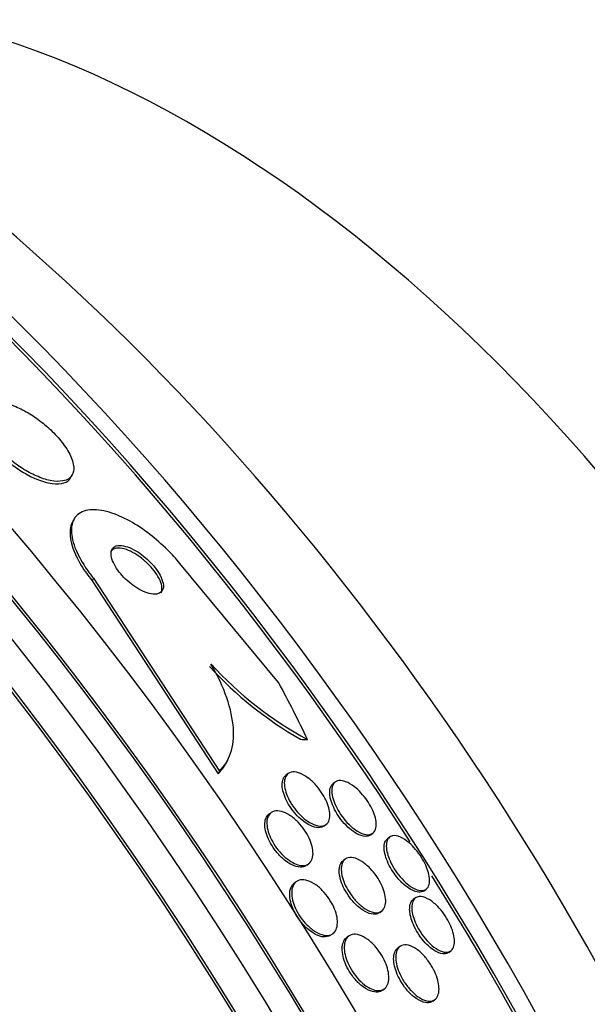
# Model space of a CAD drawing. Units: millimetres. Extents: x 0 to 835, y 0 to 1165.
# Drawn here: x 216 to 223, y 343 to 356 of the extents above; entities that cross this region are included whole.
import ezdxf
from ezdxf import colors
from ezdxf.entities.mleader import LeaderData, LeaderLine
from ezdxf.math import Vec2, Vec3

# ---------------------------------------------------------------- set-up
doc = ezdxf.new("R2010")
doc.units = ezdxf.units.MM
doc.layers.add('DV7_Défaut', color=7, linetype='Continuous')
doc.layers.add('Défaut', color=7, linetype='Continuous')

# ---------------------------------------------------------------- blocks, each defined once
blk = doc.blocks.new('_DOT')
at = {"color": 0}
blk.add_line((0, 0), (-1, 0), dxfattribs=at)
at = {"color": 0, "const_width": 0.333}
blk.add_lwpolyline([(-0.1665, 0, 1), (0.1665, 0, 1)], format="xyb", close=True, dxfattribs=at)
blk = doc.blocks.new('SE6')
at = {"layer": 'DV7_Défaut', "color": 7, "linetype": 'Continuous'}
for p, q in [((216.983, 349.944), (217.001, 349.979)), ((217.015, 349.406), (216.999, 349.374)), ((219.596, 347.358), (218.355, 348.857)), ((217.266, 348.673), (217.249, 348.641)), ((217.249, 348.641), (218.836, 346.208)), ((217.266, 348.673), (218.853, 346.241)), ((218.943, 346.355), (218.96, 346.387)), ((218.853, 346.241), (218.836, 346.208)), ((219.717, 346.209), (219.69, 346.189)), ((220.311, 346.103), (220.283, 346.083)), ((219.502, 345.717), (219.476, 345.697)), ((220.171, 345.55), (220.197, 345.569)), ((220.757, 345.438), (220.785, 345.459)), ((220.997, 345.41), (220.969, 345.389)), ((220.436, 345.131), (220.409, 345.112)), ((219.953, 345.055), (219.979, 345.075)), ((219.819, 344.847), (219.793, 344.827)), ((221.32, 344.642), (221.293, 344.621)), ((221.429, 344.733), (221.456, 344.754)), ((220.871, 344.458), (220.898, 344.478)), ((220.257, 344.176), (220.283, 344.195)), ((220.48, 344.161), (220.454, 344.141)), ((221.124, 344.03), (221.098, 344.01)), ((221.74, 343.956), (221.767, 343.977)), ((220.904, 343.479), (220.93, 343.498)), ((221.54, 343.342), (221.567, 343.362))]:
    blk.add_line(p, q, dxfattribs=at)
for centre, radius, start, end in [((222.268, 350.809), 4.806, 222.5649, 240.0965), ((222.22, 350.773), 4.711, 222.4909, 241.3742), ((199.238, 329.338), 19.652, 8.9207, 63.1594), ((199.27, 329.355), 19.674, 8.9503, 63.1225)]:
    blk.add_arc(centre, radius, start, end, dxfattribs=at)
for centre, major_axis, ratio, start_param, end_param in [((224.036, 344.706), (-15, 25.981), 0.57735, 3.141287, 6.281463), ((221.207, 343.073), (-13, 22.517), 0.57735, 3.145016, 6.283455), ((218.732, 341.644), (11.25, -19.486), 0.57735, 0, 3.425666), ((206.246, 334.435), (13.417, -23.239), 0.57735, 0.180825, 2.960768), ((206.246, 334.435), (13.39, -23.192), 0.57735, 0.26037, 2.881222), ((207.13, 334.945), (13.173, -22.816), 0.57735, 0.274513, 2.86708), ((206.706, 334.7), (13.294, -23.026), 0.57735, 0.280237, 2.861356), ((207.13, 334.945), (13.146, -22.769), 0.57735, 0.342208, 2.799385), ((207.837, 335.353), (12.953, -22.435), 0.57735, 0.333705, 2.807888), ((210.312, 336.782), (11.988, -20.764), 0.57735, 0.474764, 2.701182), ((210.312, 336.782), (-11.958, 20.712), 0.57735, 4.79396, 5.769067), ((210.665, 336.986), (11.823, -20.477), 0.57735, 0.498917, 2.642675), ((212.58, 338.092), (10.75, -18.62), 0.57735, 0.662755, 2.478838), ((218.52, 341.521), (7.875, -13.64), 0.57735, 0.196525, 2.945067), ((206.409, 344.201), (13.756, -7.062), 0.765152, 0.78443, 0.842689), ((219.623, 348.275), (1.778, -0.913), 0.765152, -1.065551, -1.017703), ((210.312, 336.782), (-11.958, 20.712), 0.57735, 3.662462, 4.772645)]:
    blk.add_ellipse(centre, major_axis=major_axis, ratio=ratio, start_param=start_param, end_param=end_param, dxfattribs=at)
for points, knots in [([(216.957, 349.927), (216.988, 349.949), (217.008, 349.982), (217.015, 350.023), (217.022, 350.064), (217.015, 350.116), (216.993, 350.175), (216.974, 350.227), (216.942, 350.286), (216.899, 350.346), (216.862, 350.399), (216.816, 350.453), (216.765, 350.505), (216.717, 350.553), (216.665, 350.599), (216.611, 350.641), (216.556, 350.684), (216.498, 350.724), (216.442, 350.757), (216.381, 350.793), (216.321, 350.822), (216.265, 350.844), (216.201, 350.869), (216.141, 350.886), (216.089, 350.892), (216.03, 350.9), (215.979, 350.897), (215.939, 350.882), (215.897, 350.867), (215.866, 350.84), (215.85, 350.801), (215.834, 350.764), (215.833, 350.714), (215.847, 350.657), (215.86, 350.606), (215.886, 350.547), (215.924, 350.486), (215.957, 350.433), (216, 350.377), (216.05, 350.322), (216.095, 350.273), (216.147, 350.224), (216.201, 350.179), (216.254, 350.135), (216.311, 350.093), (216.367, 350.058), (216.427, 350.02), (216.488, 349.988), (216.545, 349.963), (216.608, 349.935), (216.668, 349.915), (216.722, 349.904), (216.783, 349.892), (216.837, 349.89), (216.881, 349.898), (216.911, 349.903), (216.936, 349.913), (216.957, 349.927)], [0, 0, 0, 0, 0.060648, 0.060648, 0.060648, 0.121703, 0.121703, 0.121703, 0.176281, 0.176281, 0.176281, 0.223547, 0.223547, 0.223547, 0.267465, 0.267465, 0.267465, 0.31229, 0.31229, 0.31229, 0.361225, 0.361225, 0.361225, 0.416305, 0.416305, 0.416305, 0.477744, 0.477744, 0.477744, 0.54286, 0.54286, 0.54286, 0.606184, 0.606184, 0.606184, 0.662612, 0.662612, 0.662612, 0.711436, 0.711436, 0.711436, 0.756004, 0.756004, 0.756004, 0.80043, 0.80043, 0.80043, 0.848005, 0.848005, 0.848005, 0.901029, 0.901029, 0.901029, 0.960419, 0.960419, 0.960419, 1, 1, 1, 1]), ([(215.839, 350.78), (215.824, 350.751), (215.818, 350.715), (215.822, 350.673), (215.826, 350.625), (215.845, 350.568), (215.877, 350.506), (215.905, 350.453), (215.945, 350.395), (215.992, 350.338), (216.034, 350.287), (216.084, 350.235), (216.137, 350.188), (216.188, 350.142), (216.243, 350.098), (216.299, 350.06), (216.357, 350.02), (216.417, 349.985), (216.473, 349.956), (216.497, 349.944), (216.521, 349.933), (216.545, 349.923)], [0, 0, 0, 0, 0.161803, 0.161803, 0.161803, 0.348037, 0.348037, 0.348037, 0.509027, 0.509027, 0.509027, 0.652569, 0.652569, 0.652569, 0.791905, 0.791905, 0.791905, 0.938395, 0.938395, 0.938395, 1, 1, 1, 1]), ([(216.545, 349.923), (216.617, 349.893), (216.685, 349.873), (216.744, 349.865), (216.803, 349.857), (216.854, 349.859), (216.894, 349.873), (216.935, 349.886), (216.966, 349.91), (216.983, 349.944)], [0, 0, 0, 0, 0.333137, 0.333137, 0.333137, 0.665055, 0.665055, 0.665055, 1, 1, 1, 1]), ([(218.355, 348.857), (218.307, 348.916), (218.254, 348.975), (218.198, 349.03), (218.127, 349.101), (218.051, 349.167), (217.976, 349.225), (217.892, 349.289), (217.808, 349.345), (217.727, 349.39), (217.635, 349.44), (217.546, 349.478), (217.465, 349.503), (217.374, 349.53), (217.291, 349.54), (217.222, 349.533), (217.148, 349.526), (217.088, 349.499), (217.047, 349.454), (217.008, 349.41), (216.987, 349.346), (216.988, 349.268), (216.989, 349.199), (217.008, 349.116), (217.046, 349.026), (217.079, 348.949), (217.126, 348.864), (217.184, 348.781), (217.209, 348.745), (217.237, 348.709), (217.266, 348.673)], [0, 0, 0, 0, 0.069758, 0.069758, 0.069758, 0.158875, 0.158875, 0.158875, 0.25662, 0.25662, 0.25662, 0.367139, 0.367139, 0.367139, 0.49077, 0.49077, 0.49077, 0.621767, 0.621767, 0.621767, 0.748686, 0.748686, 0.748686, 0.861197, 0.861197, 0.861197, 0.958244, 0.958244, 0.958244, 1, 1, 1, 1]), ([(217, 349.377), (216.994, 349.364), (216.988, 349.349), (216.983, 349.334), (216.966, 349.275), (216.967, 349.198), (216.99, 349.111), (217.009, 349.035), (217.045, 348.95), (217.095, 348.862), (217.137, 348.789), (217.19, 348.714), (217.249, 348.641)], [0, 0, 0, 0, 0.090312, 0.090312, 0.090312, 0.443248, 0.443248, 0.443248, 0.748025, 0.748025, 0.748025, 1, 1, 1, 1]), ([(217.898, 348.903), (217.861, 348.934), (217.822, 348.961), (217.786, 348.983), (217.749, 349.004), (217.713, 349.021), (217.68, 349.033), (217.643, 349.046), (217.609, 349.052), (217.58, 349.052), (217.549, 349.052), (217.523, 349.044), (217.504, 349.029), (217.495, 349.022), (217.488, 349.013), (217.483, 349.002)], [0, 0, 0, 0, 0.206951, 0.206951, 0.206951, 0.412637, 0.412637, 0.412637, 0.64035, 0.64035, 0.64035, 0.885409, 0.885409, 0.885409, 1, 1, 1, 1]), ([(217.488, 348.992), (217.486, 348.97), (217.49, 348.944), (217.499, 348.915), (217.508, 348.886), (217.523, 348.853), (217.543, 348.82), (217.561, 348.789), (217.584, 348.757), (217.61, 348.727), (217.635, 348.697), (217.663, 348.668), (217.692, 348.642), (217.723, 348.615), (217.755, 348.59), (217.786, 348.568), (217.821, 348.545), (217.856, 348.525), (217.889, 348.51), (217.926, 348.493), (217.961, 348.481), (217.993, 348.475), (218.027, 348.469), (218.058, 348.47), (218.082, 348.478), (218.107, 348.486), (218.126, 348.502), (218.137, 348.525), (218.147, 348.547), (218.149, 348.576), (218.143, 348.61), (218.137, 348.639), (218.124, 348.673), (218.105, 348.709), (218.089, 348.74), (218.067, 348.773), (218.043, 348.804), (218.019, 348.834), (217.992, 348.864), (217.964, 348.891), (217.935, 348.919), (217.904, 348.945), (217.874, 348.968), (217.84, 348.993), (217.806, 349.015), (217.773, 349.032), (217.736, 349.052), (217.701, 349.066), (217.669, 349.074), (217.633, 349.084), (217.6, 349.087), (217.573, 349.083), (217.545, 349.079), (217.522, 349.067), (217.507, 349.047), (217.496, 349.033), (217.49, 349.015), (217.488, 348.992)], [0, 0, 0, 0, 0.04836, 0.04836, 0.04836, 0.09698, 0.09698, 0.09698, 0.142301, 0.142301, 0.142301, 0.186123, 0.186123, 0.186123, 0.232099, 0.232099, 0.232099, 0.282988, 0.282988, 0.282988, 0.340351, 0.340351, 0.340351, 0.403671, 0.403671, 0.403671, 0.469293, 0.469293, 0.469293, 0.531132, 0.531132, 0.531132, 0.584802, 0.584802, 0.584802, 0.631266, 0.631266, 0.631266, 0.674849, 0.674849, 0.674849, 0.719751, 0.719751, 0.719751, 0.769081, 0.769081, 0.769081, 0.824774, 0.824774, 0.824774, 0.886862, 0.886862, 0.886862, 0.952345, 0.952345, 0.952345, 1, 1, 1, 1]), ([(218.118, 348.488), (218.121, 348.494), (218.123, 348.5), (218.125, 348.507), (218.132, 348.531), (218.13, 348.562), (218.121, 348.597), (218.113, 348.627), (218.098, 348.661), (218.077, 348.696), (218.059, 348.727), (218.036, 348.759), (218.011, 348.79), (217.986, 348.819), (217.958, 348.848), (217.93, 348.875), (217.919, 348.884), (217.909, 348.894), (217.898, 348.903)], [0, 0, 0, 0, 0.0730949, 0.0730949, 0.0730949, 0.3311453, 0.3311453, 0.3311453, 0.553013, 0.553013, 0.553013, 0.7472025, 0.7472025, 0.7472025, 0.933073, 0.933073, 0.933073, 1, 1, 1, 1]), ([(218.853, 346.241), (218.916, 346.302), (218.963, 346.377), (219.023, 346.558), (219.035, 346.664), (219.02, 346.897), (218.992, 347.028), (218.898, 347.301), (218.831, 347.444), (218.746, 347.591)], [0, 0, 0, 0, 0.25, 0.25, 0.5, 0.5, 0.75, 0.75, 1, 1, 1, 1]), ([(219.895, 345.621), (219.867, 345.644), (219.839, 345.671), (219.812, 345.701), (219.786, 345.731), (219.761, 345.764), (219.739, 345.798), (219.718, 345.83), (219.7, 345.864), (219.685, 345.897), (219.671, 345.931), (219.659, 345.964), (219.652, 345.994), (219.645, 346.027), (219.642, 346.058), (219.643, 346.085), (219.645, 346.115), (219.652, 346.14), (219.664, 346.16), (219.671, 346.171), (219.68, 346.181), (219.69, 346.189)], [0, 0, 0, 0, 0.141545, 0.141545, 0.141545, 0.283442, 0.283442, 0.283442, 0.421486, 0.421486, 0.421486, 0.563943, 0.563943, 0.563943, 0.720039, 0.720039, 0.720039, 0.895571, 0.895571, 0.895571, 1, 1, 1, 1]), ([(219.751, 345.841), (219.73, 345.877), (219.712, 345.914), (219.699, 345.949), (219.686, 345.983), (219.677, 346.017), (219.672, 346.047), (219.668, 346.079), (219.668, 346.109), (219.673, 346.133), (219.679, 346.161), (219.69, 346.184), (219.706, 346.2), (219.723, 346.217), (219.747, 346.228), (219.775, 346.23), (219.803, 346.232), (219.837, 346.226), (219.874, 346.21), (219.908, 346.196), (219.946, 346.173), (219.983, 346.144), (220.016, 346.118), (220.049, 346.086), (220.079, 346.051), (220.106, 346.02), (220.131, 345.986), (220.152, 345.952), (220.173, 345.919), (220.191, 345.885), (220.205, 345.853), (220.219, 345.819), (220.229, 345.787), (220.236, 345.757), (220.243, 345.724), (220.245, 345.693), (220.243, 345.667), (220.241, 345.637), (220.233, 345.613), (220.22, 345.594), (220.206, 345.573), (220.185, 345.558), (220.16, 345.552), (220.134, 345.545), (220.103, 345.547), (220.067, 345.558), (220.034, 345.568), (219.996, 345.586), (219.958, 345.613), (219.925, 345.636), (219.89, 345.666), (219.857, 345.701), (219.829, 345.731), (219.801, 345.765), (219.778, 345.799), (219.768, 345.813), (219.759, 345.827), (219.751, 345.841)], [0, 0, 0, 0, 0.048091, 0.048091, 0.048091, 0.095934, 0.095934, 0.095934, 0.147576, 0.147576, 0.147576, 0.205735, 0.205735, 0.205735, 0.269442, 0.269442, 0.269442, 0.334689, 0.334689, 0.334689, 0.395464, 0.395464, 0.395464, 0.448061, 0.448061, 0.448061, 0.494042, 0.494042, 0.494042, 0.537759, 0.537759, 0.537759, 0.58322, 0.58322, 0.58322, 0.633355, 0.633355, 0.633355, 0.689879, 0.689879, 0.689879, 0.752478, 0.752478, 0.752478, 0.817772, 0.817772, 0.817772, 0.879933, 0.879933, 0.879933, 0.934461, 0.934461, 0.934461, 0.981775, 0.981775, 0.981775, 1, 1, 1, 1]), ([(220.357, 346.121), (220.382, 346.124), (220.412, 346.12), (220.445, 346.107), (220.477, 346.094), (220.514, 346.073), (220.552, 346.044), (220.579, 346.022), (220.608, 345.996), (220.635, 345.967), (220.663, 345.937), (220.69, 345.904), (220.713, 345.869), (220.735, 345.837), (220.755, 345.804), (220.771, 345.771), (220.787, 345.738), (220.8, 345.706), (220.809, 345.676), (220.819, 345.643), (220.825, 345.613), (220.827, 345.586), (220.829, 345.555), (220.826, 345.529), (220.818, 345.507), (220.81, 345.483), (220.795, 345.464), (220.776, 345.453), (220.755, 345.441), (220.728, 345.437), (220.697, 345.441), (220.666, 345.446), (220.63, 345.46), (220.592, 345.483), (220.563, 345.5), (220.533, 345.523), (220.503, 345.551), (220.473, 345.578), (220.443, 345.611), (220.415, 345.646), (220.39, 345.677), (220.367, 345.711), (220.347, 345.745), (220.329, 345.778), (220.313, 345.811), (220.3, 345.842), (220.287, 345.875), (220.278, 345.907), (220.273, 345.936), (220.267, 345.968), (220.266, 345.997), (220.269, 346.021), (220.273, 346.049), (220.282, 346.072), (220.295, 346.088), (220.31, 346.107), (220.332, 346.118), (220.357, 346.121)], [0, 0, 0, 0, 0.062272, 0.062272, 0.062272, 0.125039, 0.125039, 0.125039, 0.171136, 0.171136, 0.171136, 0.217459, 0.217459, 0.217459, 0.260296, 0.260296, 0.260296, 0.303358, 0.303358, 0.303358, 0.350354, 0.350354, 0.350354, 0.403884, 0.403884, 0.403884, 0.464926, 0.464926, 0.464926, 0.531462, 0.531462, 0.531462, 0.597681, 0.597681, 0.597681, 0.646902, 0.646902, 0.646902, 0.696457, 0.696457, 0.696457, 0.740858, 0.740858, 0.740858, 0.783442, 0.783442, 0.783442, 0.828288, 0.828288, 0.828288, 0.878429, 0.878429, 0.878429, 0.935724, 0.935724, 0.935724, 1, 1, 1, 1]), ([(220.241, 345.968), (220.24, 346.003), (220.246, 346.032), (220.258, 346.053), (220.265, 346.065), (220.274, 346.075), (220.284, 346.083)], [0, 0, 0, 0, 0.642926, 0.642926, 0.642926, 1, 1, 1, 1]), ([(220.758, 345.438), (220.739, 345.424), (220.715, 345.418), (220.686, 345.419), (220.657, 345.421), (220.622, 345.432), (220.584, 345.452), (220.555, 345.468), (220.524, 345.489), (220.494, 345.515), (220.463, 345.541), (220.431, 345.573), (220.402, 345.608), (220.376, 345.639), (220.352, 345.674), (220.331, 345.708), (220.311, 345.741), (220.294, 345.774), (220.28, 345.806), (220.266, 345.839), (220.256, 345.871), (220.249, 345.9), (220.244, 345.924), (220.241, 345.947), (220.241, 345.968)], [0, 0, 0, 0, 0.1597752, 0.1597752, 0.1597752, 0.3262384, 0.3262384, 0.3262384, 0.4523005, 0.4523005, 0.4523005, 0.5793083, 0.5793083, 0.5793083, 0.6917848, 0.6917848, 0.6917848, 0.7976864, 0.7976864, 0.7976864, 0.9076832, 0.9076832, 0.9076832, 1, 1, 1, 1]), ([(219.545, 345.255), (219.52, 345.288), (219.499, 345.324), (219.481, 345.359), (219.463, 345.394), (219.449, 345.429), (219.44, 345.462), (219.43, 345.497), (219.425, 345.53), (219.424, 345.559), (219.423, 345.591), (219.427, 345.619), (219.436, 345.642), (219.445, 345.666), (219.459, 345.684), (219.476, 345.697)], [0, 0, 0, 0, 0.188058, 0.188058, 0.188058, 0.375601, 0.375601, 0.375601, 0.570728, 0.570728, 0.570728, 0.785638, 0.785638, 0.785638, 1, 1, 1, 1]), ([(219.798, 345.076), (219.768, 345.09), (219.737, 345.11), (219.705, 345.134), (219.674, 345.159), (219.642, 345.189), (219.612, 345.222), (219.585, 345.253), (219.559, 345.288), (219.538, 345.323), (219.517, 345.357), (219.499, 345.392), (219.485, 345.426), (219.471, 345.461), (219.461, 345.495), (219.455, 345.526), (219.449, 345.56), (219.448, 345.591), (219.451, 345.618), (219.455, 345.648), (219.464, 345.673), (219.478, 345.692), (219.493, 345.714), (219.514, 345.728), (219.54, 345.735), (219.566, 345.743), (219.598, 345.742), (219.632, 345.733), (219.666, 345.724), (219.703, 345.707), (219.741, 345.682), (219.775, 345.659), (219.81, 345.63), (219.843, 345.596), (219.872, 345.566), (219.9, 345.532), (219.924, 345.496), (219.947, 345.463), (219.967, 345.428), (219.983, 345.394), (219.999, 345.359), (220.011, 345.325), (220.019, 345.293), (220.027, 345.259), (220.031, 345.227), (220.031, 345.198), (220.03, 345.167), (220.024, 345.14), (220.013, 345.118), (220.002, 345.093), (219.984, 345.075), (219.962, 345.064), (219.938, 345.052), (219.909, 345.048), (219.876, 345.053), (219.852, 345.056), (219.826, 345.064), (219.798, 345.076)], [0, 0, 0, 0, 0.050664, 0.050664, 0.050664, 0.101589, 0.101589, 0.101589, 0.149042, 0.149042, 0.149042, 0.194331, 0.194331, 0.194331, 0.240796, 0.240796, 0.240796, 0.29107, 0.29107, 0.29107, 0.346724, 0.346724, 0.346724, 0.407633, 0.407633, 0.407633, 0.471195, 0.471195, 0.471195, 0.532666, 0.532666, 0.532666, 0.58793, 0.58793, 0.58793, 0.636703, 0.636703, 0.636703, 0.682063, 0.682063, 0.682063, 0.727725, 0.727725, 0.727725, 0.776664, 0.776664, 0.776664, 0.830803, 0.830803, 0.830803, 0.890502, 0.890502, 0.890502, 0.953737, 0.953737, 0.953737, 1, 1, 1, 1]), ([(220.17, 345.549), (220.167, 345.547), (220.163, 345.544), (220.159, 345.542), (220.137, 345.53), (220.109, 345.525), (220.076, 345.53), (220.045, 345.534), (220.008, 345.547), (219.97, 345.569), (219.946, 345.583), (219.92, 345.6), (219.895, 345.621)], [0, 0, 0, 0, 0.064777, 0.064777, 0.064777, 0.423454, 0.423454, 0.423454, 0.776605, 0.776605, 0.776605, 1, 1, 1, 1]), ([(221.021, 345), (221, 345.034), (220.982, 345.07), (220.968, 345.104), (220.954, 345.138), (220.943, 345.171), (220.937, 345.201), (220.929, 345.233), (220.926, 345.262), (220.927, 345.287), (220.928, 345.316), (220.934, 345.34), (220.944, 345.359), (220.951, 345.371), (220.96, 345.382), (220.97, 345.389)], [0, 0, 0, 0, 0.196734, 0.196734, 0.196734, 0.392566, 0.392566, 0.392566, 0.601218, 0.601218, 0.601218, 0.84071, 0.84071, 0.84071, 1, 1, 1, 1]), ([(221.033, 345.426), (221.06, 345.431), (221.095, 345.426), (221.133, 345.409), (221.166, 345.394), (221.204, 345.37), (221.242, 345.337), (221.268, 345.314), (221.296, 345.286), (221.322, 345.255), (221.348, 345.224), (221.374, 345.189), (221.396, 345.154), (221.417, 345.121), (221.435, 345.087), (221.45, 345.054), (221.464, 345.022), (221.476, 344.99), (221.484, 344.96), (221.492, 344.928), (221.497, 344.898), (221.498, 344.872), (221.499, 344.842), (221.495, 344.817), (221.487, 344.797), (221.478, 344.773), (221.463, 344.756), (221.444, 344.746), (221.423, 344.736), (221.396, 344.733), (221.365, 344.74), (221.334, 344.746), (221.298, 344.762), (221.26, 344.788), (221.232, 344.807), (221.203, 344.831), (221.174, 344.86), (221.144, 344.889), (221.115, 344.923), (221.088, 344.96), (221.065, 344.992), (221.043, 345.028), (221.025, 345.062), (221.007, 345.095), (220.993, 345.128), (220.982, 345.16), (220.97, 345.192), (220.962, 345.223), (220.958, 345.251), (220.953, 345.283), (220.953, 345.311), (220.957, 345.334), (220.961, 345.361), (220.971, 345.383), (220.984, 345.398), (220.997, 345.412), (221.013, 345.422), (221.033, 345.426)], [0, 0, 0, 0, 0.075312, 0.075312, 0.075312, 0.141076, 0.141076, 0.141076, 0.18716, 0.18716, 0.18716, 0.233501, 0.233501, 0.233501, 0.275909, 0.275909, 0.275909, 0.31818, 0.31818, 0.31818, 0.364274, 0.364274, 0.364274, 0.417025, 0.417025, 0.417025, 0.47774, 0.47774, 0.47774, 0.544737, 0.544737, 0.544737, 0.612184, 0.612184, 0.612184, 0.661849, 0.661849, 0.661849, 0.711893, 0.711893, 0.711893, 0.756193, 0.756193, 0.756193, 0.798132, 0.798132, 0.798132, 0.842083, 0.842083, 0.842083, 0.891303, 0.891303, 0.891303, 0.947926, 0.947926, 0.947926, 1, 1, 1, 1]), ([(219.953, 345.055), (219.936, 345.042), (219.916, 345.035), (219.892, 345.032), (219.863, 345.029), (219.829, 345.034), (219.793, 345.048), (219.758, 345.062), (219.721, 345.083), (219.684, 345.111), (219.651, 345.136), (219.617, 345.168), (219.587, 345.202), (219.572, 345.219), (219.558, 345.237), (219.545, 345.255)], [0, 0, 0, 0, 0.202632, 0.202632, 0.202632, 0.453639, 0.453639, 0.453639, 0.690277, 0.690277, 0.690277, 0.900478, 0.900478, 0.900478, 1, 1, 1, 1]), ([(220.47, 344.743), (220.449, 344.778), (220.432, 344.815), (220.419, 344.85), (220.405, 344.885), (220.396, 344.919), (220.391, 344.95), (220.386, 344.983), (220.385, 345.013), (220.389, 345.039), (220.392, 345.068), (220.401, 345.092), (220.415, 345.11), (220.43, 345.13), (220.45, 345.144), (220.474, 345.149), (220.5, 345.156), (220.531, 345.153), (220.565, 345.142), (220.598, 345.131), (220.635, 345.112), (220.673, 345.084), (220.706, 345.059), (220.741, 345.027), (220.773, 344.99), (220.801, 344.959), (220.828, 344.923), (220.85, 344.886), (220.871, 344.852), (220.89, 344.817), (220.904, 344.783), (220.919, 344.749), (220.93, 344.715), (220.937, 344.684), (220.944, 344.651), (220.947, 344.62), (220.946, 344.593), (220.945, 344.563), (220.939, 344.537), (220.929, 344.516), (220.917, 344.493), (220.9, 344.476), (220.878, 344.466), (220.855, 344.456), (220.827, 344.453), (220.795, 344.46), (220.763, 344.466), (220.726, 344.481), (220.689, 344.505), (220.655, 344.527), (220.619, 344.556), (220.585, 344.591), (220.555, 344.622), (220.526, 344.657), (220.501, 344.695), (220.49, 344.71), (220.48, 344.727), (220.47, 344.743)], [0, 0, 0, 0, 0.046375, 0.046375, 0.046375, 0.092564, 0.092564, 0.092564, 0.141485, 0.141485, 0.141485, 0.196406, 0.196406, 0.196406, 0.257602, 0.257602, 0.257602, 0.322664, 0.322664, 0.322664, 0.386261, 0.386261, 0.386261, 0.442993, 0.442993, 0.442993, 0.491823, 0.491823, 0.491823, 0.536185, 0.536185, 0.536185, 0.580437, 0.580437, 0.580437, 0.628019, 0.628019, 0.628019, 0.681281, 0.681281, 0.681281, 0.741038, 0.741038, 0.741038, 0.805516, 0.805516, 0.805516, 0.869871, 0.869871, 0.869871, 0.928407, 0.928407, 0.928407, 0.978965, 0.978965, 0.978965, 1, 1, 1, 1]), ([(220.379, 344.871), (220.367, 344.91), (220.361, 344.947), (220.36, 344.979), (220.36, 345.01), (220.364, 345.038), (220.373, 345.061), (220.381, 345.082), (220.394, 345.1), (220.41, 345.112)], [0, 0, 0, 0, 0.338242, 0.338242, 0.338242, 0.674451, 0.674451, 0.674451, 1, 1, 1, 1]), ([(221.429, 344.733), (221.411, 344.72), (221.389, 344.714), (221.363, 344.716), (221.335, 344.717), (221.3, 344.728), (221.264, 344.748), (221.236, 344.764), (221.205, 344.786), (221.174, 344.813), (221.144, 344.841), (221.112, 344.874), (221.083, 344.911), (221.061, 344.939), (221.04, 344.969), (221.021, 345)], [0, 0, 0, 0, 0.224013, 0.224013, 0.224013, 0.472801, 0.472801, 0.472801, 0.663575, 0.663575, 0.663575, 0.856008, 0.856008, 0.856008, 1, 1, 1, 1]), ([(219.738, 344.708), (219.74, 344.743), (219.749, 344.772), (219.764, 344.795), (219.772, 344.808), (219.782, 344.819), (219.793, 344.828)], [0, 0, 0, 0, 0.637856, 0.637856, 0.637856, 1, 1, 1, 1]), ([(219.766, 344.753), (219.772, 344.785), (219.785, 344.812), (219.802, 344.832), (219.82, 344.851), (219.843, 344.864), (219.869, 344.869), (219.897, 344.874), (219.93, 344.871), (219.965, 344.86), (219.999, 344.849), (220.036, 344.829), (220.073, 344.803), (220.106, 344.778), (220.141, 344.747), (220.172, 344.711), (220.2, 344.68), (220.227, 344.644), (220.249, 344.607), (220.271, 344.572), (220.289, 344.536), (220.303, 344.501), (220.317, 344.466), (220.327, 344.431), (220.333, 344.399), (220.339, 344.365), (220.34, 344.333), (220.337, 344.305), (220.334, 344.274), (220.325, 344.248), (220.312, 344.227), (220.298, 344.205), (220.278, 344.188), (220.254, 344.179), (220.229, 344.17), (220.199, 344.168), (220.166, 344.174), (220.133, 344.181), (220.096, 344.196), (220.059, 344.219), (220.025, 344.24), (219.989, 344.268), (219.955, 344.302), (219.925, 344.332), (219.896, 344.367), (219.871, 344.404), (219.848, 344.438), (219.827, 344.475), (219.811, 344.511), (219.795, 344.546), (219.782, 344.582), (219.774, 344.615), (219.766, 344.65), (219.762, 344.683), (219.763, 344.712), (219.763, 344.726), (219.764, 344.74), (219.766, 344.753)], [0, 0, 0, 0, 0.06059, 0.06059, 0.06059, 0.121035, 0.121035, 0.121035, 0.183797, 0.183797, 0.183797, 0.244842, 0.244842, 0.244842, 0.300335, 0.300335, 0.300335, 0.349778, 0.349778, 0.349778, 0.395834, 0.395834, 0.395834, 0.441963, 0.441963, 0.441963, 0.491019, 0.491019, 0.491019, 0.544865, 0.544865, 0.544865, 0.603894, 0.603894, 0.603894, 0.666313, 0.666313, 0.666313, 0.728146, 0.728146, 0.728146, 0.785204, 0.785204, 0.785204, 0.836088, 0.836088, 0.836088, 0.882797, 0.882797, 0.882797, 0.928657, 0.928657, 0.928657, 0.976648, 0.976648, 0.976648, 1, 1, 1, 1]), ([(220.871, 344.458), (220.854, 344.445), (220.834, 344.438), (220.81, 344.437), (220.781, 344.435), (220.748, 344.442), (220.712, 344.458), (220.678, 344.474), (220.641, 344.498), (220.604, 344.529), (220.572, 344.556), (220.539, 344.59), (220.509, 344.627), (220.483, 344.66), (220.459, 344.696), (220.439, 344.732), (220.419, 344.766), (220.403, 344.801), (220.391, 344.834), (220.386, 344.847), (220.382, 344.859), (220.379, 344.871)], [0, 0, 0, 0, 0.1574613, 0.1574613, 0.1574613, 0.3479864, 0.3479864, 0.3479864, 0.5284943, 0.5284943, 0.5284943, 0.6865305, 0.6865305, 0.6865305, 0.8240572, 0.8240572, 0.8240572, 0.9525793, 0.9525793, 0.9525793, 1, 1, 1, 1]), ([(220.257, 344.175), (220.254, 344.173), (220.251, 344.171), (220.248, 344.17), (220.226, 344.156), (220.198, 344.15), (220.167, 344.151), (220.136, 344.153), (220.1, 344.164), (220.064, 344.182), (220.029, 344.2), (219.992, 344.225), (219.957, 344.257), (219.926, 344.285), (219.894, 344.319), (219.867, 344.356), (219.841, 344.389), (219.818, 344.426), (219.8, 344.462), (219.782, 344.497), (219.767, 344.533), (219.757, 344.567), (219.746, 344.602), (219.74, 344.636), (219.738, 344.667), (219.737, 344.681), (219.737, 344.695), (219.738, 344.708)], [0, 0, 0, 0, 0.020326, 0.020326, 0.020326, 0.172488, 0.172488, 0.172488, 0.32631, 0.32631, 0.32631, 0.470807, 0.470807, 0.470807, 0.600052, 0.600052, 0.600052, 0.717017, 0.717017, 0.717017, 0.82958, 0.82958, 0.82958, 0.945539, 0.945539, 0.945539, 1, 1, 1, 1]), ([(221.369, 344.66), (221.399, 344.662), (221.435, 344.654), (221.474, 344.633), (221.508, 344.616), (221.545, 344.588), (221.582, 344.554), (221.608, 344.529), (221.635, 344.499), (221.66, 344.467), (221.685, 344.434), (221.709, 344.398), (221.729, 344.361), (221.748, 344.328), (221.764, 344.293), (221.777, 344.26), (221.79, 344.227), (221.799, 344.194), (221.805, 344.165), (221.811, 344.133), (221.813, 344.104), (221.812, 344.078), (221.81, 344.05), (221.803, 344.025), (221.793, 344.007), (221.781, 343.985), (221.764, 343.971), (221.742, 343.964), (221.719, 343.956), (221.69, 343.956), (221.658, 343.966), (221.626, 343.976), (221.59, 343.995), (221.553, 344.023), (221.525, 344.044), (221.496, 344.071), (221.468, 344.101), (221.44, 344.132), (221.412, 344.168), (221.387, 344.206), (221.365, 344.24), (221.345, 344.276), (221.329, 344.311), (221.313, 344.345), (221.301, 344.379), (221.292, 344.41), (221.283, 344.443), (221.277, 344.474), (221.275, 344.501), (221.273, 344.532), (221.276, 344.559), (221.282, 344.581), (221.289, 344.607), (221.301, 344.626), (221.318, 344.64), (221.332, 344.651), (221.349, 344.658), (221.369, 344.66)], [0, 0, 0, 0, 0.075671, 0.075671, 0.075671, 0.140744, 0.140744, 0.140744, 0.187034, 0.187034, 0.187034, 0.233568, 0.233568, 0.233568, 0.276357, 0.276357, 0.276357, 0.319115, 0.319115, 0.319115, 0.365662, 0.365662, 0.365662, 0.418706, 0.418706, 0.418706, 0.479392, 0.479392, 0.479392, 0.545924, 0.545924, 0.545924, 0.612604, 0.612604, 0.612604, 0.662226, 0.662226, 0.662226, 0.712204, 0.712204, 0.712204, 0.756727, 0.756727, 0.756727, 0.799116, 0.799116, 0.799116, 0.843569, 0.843569, 0.843569, 0.893219, 0.893219, 0.893219, 0.950052, 0.950052, 0.950052, 1, 1, 1, 1]), ([(221.248, 344.494), (221.247, 344.529), (221.252, 344.559), (221.263, 344.582), (221.27, 344.599), (221.281, 344.612), (221.293, 344.621)], [0, 0, 0, 0, 0.581356, 0.581356, 0.581356, 1, 1, 1, 1]), ([(221.74, 343.956), (221.725, 343.945), (221.707, 343.939), (221.686, 343.938), (221.659, 343.937), (221.626, 343.944), (221.591, 343.962), (221.558, 343.978), (221.521, 344.004), (221.484, 344.038), (221.457, 344.062), (221.43, 344.092), (221.405, 344.124), (221.379, 344.156), (221.355, 344.193), (221.334, 344.229), (221.314, 344.263), (221.298, 344.298), (221.285, 344.332), (221.272, 344.365), (221.262, 344.398), (221.256, 344.428), (221.251, 344.451), (221.248, 344.474), (221.248, 344.494)], [0, 0, 0, 0, 0.129738, 0.129738, 0.129738, 0.29995, 0.29995, 0.29995, 0.463101, 0.463101, 0.463101, 0.580645, 0.580645, 0.580645, 0.698818, 0.698818, 0.698818, 0.807267, 0.807267, 0.807267, 0.914992, 0.914992, 0.914992, 1, 1, 1, 1]), ([(220.504, 343.693), (220.482, 343.727), (220.462, 343.763), (220.446, 343.799), (220.43, 343.835), (220.418, 343.871), (220.41, 343.905), (220.402, 343.94), (220.398, 343.973), (220.398, 344.002), (220.399, 344.033), (220.404, 344.062), (220.413, 344.085), (220.422, 344.109), (220.437, 344.128), (220.454, 344.141)], [0, 0, 0, 0, 0.1892547, 0.1892547, 0.1892547, 0.3782381, 0.3782381, 0.3782381, 0.5714241, 0.5714241, 0.5714241, 0.7813182, 0.7813182, 0.7813182, 1, 1, 1, 1]), ([(220.748, 343.504), (220.718, 343.519), (220.686, 343.541), (220.655, 343.568), (220.624, 343.594), (220.593, 343.627), (220.565, 343.664), (220.539, 343.697), (220.514, 343.735), (220.494, 343.773), (220.475, 343.808), (220.46, 343.845), (220.448, 343.88), (220.437, 343.915), (220.429, 343.949), (220.426, 343.981), (220.423, 344.014), (220.424, 344.045), (220.429, 344.071), (220.435, 344.099), (220.445, 344.123), (220.46, 344.142), (220.476, 344.161), (220.498, 344.175), (220.523, 344.181), (220.55, 344.187), (220.581, 344.185), (220.615, 344.174), (220.648, 344.164), (220.684, 344.145), (220.721, 344.118), (220.754, 344.093), (220.789, 344.061), (220.821, 344.024), (220.849, 343.991), (220.876, 343.954), (220.898, 343.916), (220.919, 343.881), (220.937, 343.844), (220.951, 343.808), (220.964, 343.772), (220.974, 343.738), (220.98, 343.705), (220.986, 343.671), (220.987, 343.64), (220.985, 343.612), (220.982, 343.582), (220.974, 343.555), (220.962, 343.535), (220.949, 343.512), (220.93, 343.495), (220.908, 343.485), (220.884, 343.475), (220.855, 343.472), (220.823, 343.478), (220.8, 343.482), (220.774, 343.491), (220.748, 343.504)], [0, 0, 0, 0, 0.05288, 0.05288, 0.05288, 0.106061, 0.106061, 0.106061, 0.155035, 0.155035, 0.155035, 0.200705, 0.200705, 0.200705, 0.246519, 0.246519, 0.246519, 0.295378, 0.295378, 0.295378, 0.349223, 0.349223, 0.349223, 0.408557, 0.408557, 0.408557, 0.471632, 0.471632, 0.471632, 0.534246, 0.534246, 0.534246, 0.59171, 0.59171, 0.59171, 0.64236, 0.64236, 0.64236, 0.688452, 0.688452, 0.688452, 0.73371, 0.73371, 0.73371, 0.781376, 0.781376, 0.781376, 0.833726, 0.833726, 0.833726, 0.891699, 0.891699, 0.891699, 0.954112, 0.954112, 0.954112, 1, 1, 1, 1]), ([(221.155, 343.626), (221.135, 343.661), (221.118, 343.698), (221.105, 343.733), (221.092, 343.768), (221.083, 343.803), (221.078, 343.835), (221.072, 343.868), (221.071, 343.898), (221.074, 343.925), (221.077, 343.954), (221.085, 343.979), (221.096, 343.998), (221.109, 344.02), (221.127, 344.036), (221.149, 344.044), (221.172, 344.053), (221.201, 344.054), (221.232, 344.046), (221.264, 344.039), (221.3, 344.022), (221.336, 343.996), (221.37, 343.972), (221.405, 343.941), (221.438, 343.903), (221.467, 343.87), (221.495, 343.832), (221.52, 343.793), (221.541, 343.758), (221.56, 343.721), (221.575, 343.685), (221.589, 343.65), (221.6, 343.615), (221.607, 343.583), (221.615, 343.55), (221.618, 343.518), (221.618, 343.491), (221.617, 343.46), (221.612, 343.433), (221.603, 343.412), (221.593, 343.387), (221.578, 343.369), (221.559, 343.357), (221.539, 343.344), (221.513, 343.339), (221.483, 343.342), (221.453, 343.345), (221.419, 343.357), (221.383, 343.378), (221.349, 343.398), (221.312, 343.426), (221.278, 343.462), (221.247, 343.493), (221.217, 343.53), (221.19, 343.569), (221.177, 343.587), (221.166, 343.606), (221.155, 343.626)], [0, 0, 0, 0, 0.045147, 0.045147, 0.045147, 0.09017, 0.09017, 0.09017, 0.136984, 0.136984, 0.136984, 0.189081, 0.189081, 0.189081, 0.247637, 0.247637, 0.247637, 0.311595, 0.311595, 0.311595, 0.376749, 0.376749, 0.376749, 0.437078, 0.437078, 0.437078, 0.489169, 0.489169, 0.489169, 0.534872, 0.534872, 0.534872, 0.578589, 0.578589, 0.578589, 0.624262, 0.624262, 0.624262, 0.674758, 0.674758, 0.674758, 0.731698, 0.731698, 0.731698, 0.794601, 0.794601, 0.794601, 0.859888, 0.859888, 0.859888, 0.92167, 0.92167, 0.92167, 0.975685, 0.975685, 0.975685, 1, 1, 1, 1]), ([(221.262, 343.431), (221.235, 343.457), (221.209, 343.487), (221.184, 343.52), (221.16, 343.553), (221.137, 343.589), (221.118, 343.626), (221.099, 343.661), (221.084, 343.697), (221.073, 343.731), (221.061, 343.766), (221.053, 343.799), (221.049, 343.83), (221.045, 343.862), (221.045, 343.892), (221.049, 343.918), (221.054, 343.946), (221.063, 343.97), (221.076, 343.988), (221.082, 343.997), (221.09, 344.004), (221.098, 344.011)], [0, 0, 0, 0, 0.15071, 0.15071, 0.15071, 0.302038, 0.302038, 0.302038, 0.445978, 0.445978, 0.445978, 0.589522, 0.589522, 0.589522, 0.743414, 0.743414, 0.743414, 0.915311, 0.915311, 0.915311, 1, 1, 1, 1]), ([(220.904, 343.479), (220.889, 343.467), (220.87, 343.459), (220.849, 343.456), (220.821, 343.453), (220.788, 343.457), (220.754, 343.471), (220.72, 343.483), (220.683, 343.505), (220.647, 343.534), (220.614, 343.56), (220.58, 343.594), (220.55, 343.631), (220.534, 343.651), (220.518, 343.671), (220.504, 343.693)], [0, 0, 0, 0, 0.1837, 0.1837, 0.1837, 0.429555, 0.429555, 0.429555, 0.669812, 0.669812, 0.669812, 0.887824, 0.887824, 0.887824, 1, 1, 1, 1]), ([(221.54, 343.342), (221.535, 343.338), (221.529, 343.334), (221.523, 343.332), (221.5, 343.321), (221.473, 343.318), (221.442, 343.324), (221.411, 343.33), (221.376, 343.345), (221.339, 343.369), (221.314, 343.385), (221.288, 343.407), (221.262, 343.431)], [0, 0, 0, 0, 0.087944, 0.087944, 0.087944, 0.421765, 0.421765, 0.421765, 0.763677, 0.763677, 0.763677, 1, 1, 1, 1])]:
    blk.add_open_spline(points, degree=3, knots=knots, dxfattribs=at)
blk.add_open_spline([(218.836, 346.208), (218.878, 346.249), (218.913, 346.295), (218.94, 346.348)], degree=3, dxfattribs=at)

msp = doc.modelspace()

# ---------------------------------------------------------------- block references
at = {"layer": 'Défaut'}
msp.add_blockref('SE6', (0, 0), dxfattribs=at)

# ---------------------------------------------------------------- leaders
at = {"layer": 'Défaut', "color": 7, "linetype": 'Continuous'}
ml = msp.add_multileader_mtext('Standard', dxfattribs=at)
ml.set_content('{\\pxsm0.9;\\fSolid Edge ISO|b1||i0||c0|p34;\\W1.;01/02/2018\\P}', color=256)
ml.set_leader_properties()
ml.set_arrow_properties(name='DOT')
ml.build(insert=Vec2(0, 0))
ml.multileader.update_dxf_attribs({"leader_type": 0, "dogleg_length": 0, "arrow_head_size": 12})
ctx = ml.context
ctx.base_point, ctx.char_height, ctx.arrow_head_size, ctx.landing_gap_size = Vec3(747.016, 1157.46), 12, 12, 4.2
notes = []
notes.append((ctx, [(0, (0, 0, 0), (0, 0), (1, 0), 1, [])]))
ctx.mtext.insert = Vec3(749.016, 1163.58)
for ctx, leaders in notes:
    for number, flags, end, landing, length, lines in leaders:
        leader = LeaderData()
        leader.index, (leader.has_last_leader_line, leader.has_dogleg_vector, leader.attachment_direction) = number, flags
        leader.last_leader_point, leader.dogleg_vector, leader.dogleg_length = Vec3(end), Vec3(landing), length
        for number, points, colour, breaks in lines:
            line = LeaderLine()
            line.index, line.vertices, line.color, line.breaks = number, Vec3.list(points), colors.encode_raw_color(colour), breaks
            leader.lines.append(line)
        ctx.leaders.append(leader)

doc.saveas('drawing.dxf')
